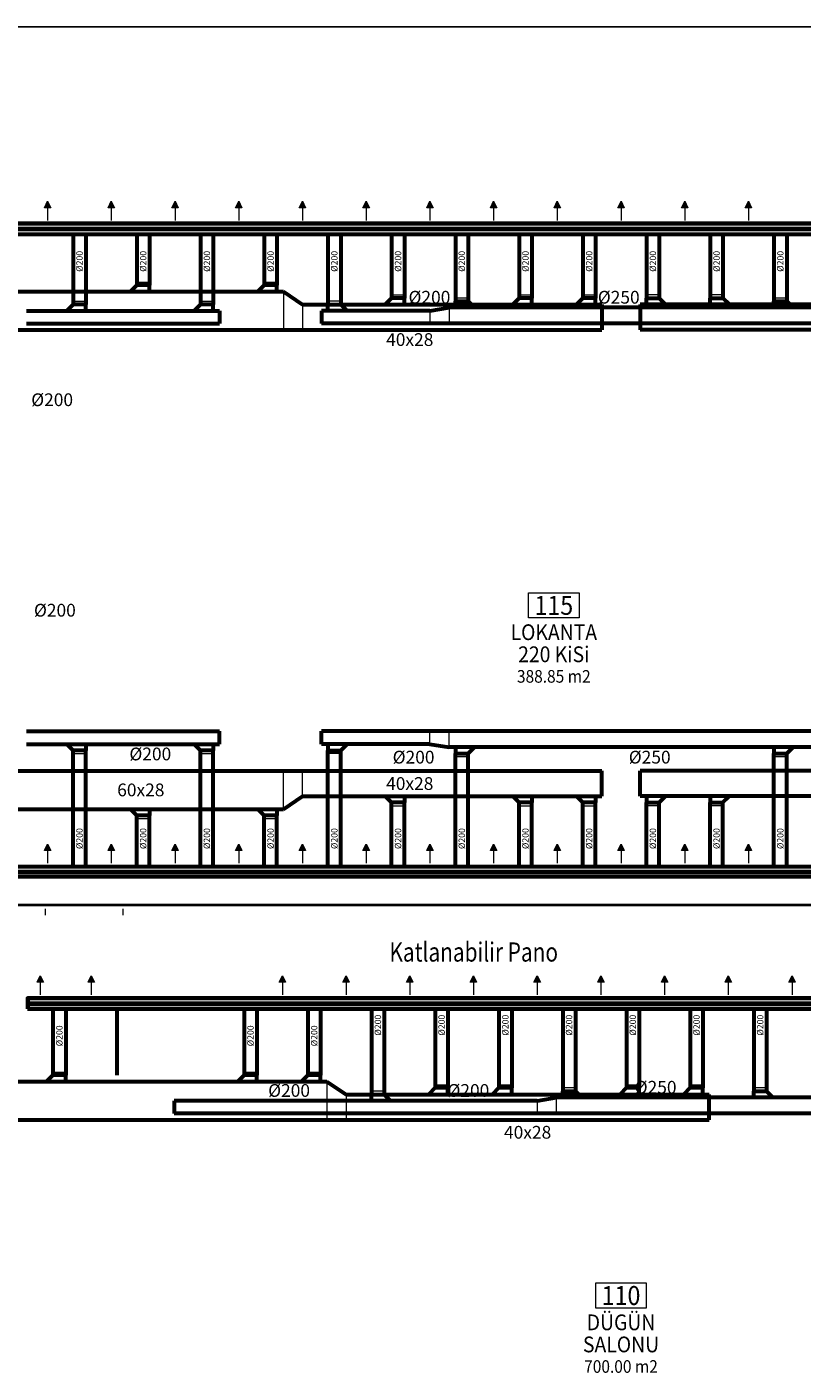
# Model space of a CAD drawing. Units: millimetres. Extents: x -5052462 to -4992435, y -5403923 to -5391300.
# Drawn here: x -5042978 to -5041762, y -5401293 to -5399181 of the extents above; entities that cross this region are included whole.
import ezdxf
from ezdxf.enums import TextEntityAlignment as Align

# ---------------------------------------------------------------- set-up
doc = ezdxf.new("R2010")
doc.units = ezdxf.units.MM
for name, color, linetype, lineweight in [('Bakır boru bağlantısı', 135, 'Continuous', 40), ('Cihaz yazı', 7, 'Continuous', 5), ('Dirsek', 31, 'Continuous', 13), ('Kanal yazı', 7, 'Continuous', 5), ('Kanal Üfleme', 1, 'Continuous', 60), ('mekan-no', 51, 'Continuous', 20), ('Menfez', 70, 'Continuous', 5), ('MıMARı', 8, 'Continuous', 5)]:
    doc.layers.add(name, color=color, linetype=linetype, lineweight=lineweight)
doc.layers.add('KOLON', color=3, linetype='Continuous')
doc.layers.add('YAZI', color=1, linetype='Continuous')
doc.styles.add('ersin', font='TIMES.TTF', dxfattribs={"height": 5})
doc.styles.add('MEKAN', font='romansta.shx')
doc.styles.add('YAZI', font='ARIAL.TTF', dxfattribs={"width": 0.8, "height": 15})
doc.linetypes.add('ZIGZAG', pattern='A,0.00254,-5.08,[131,ltypeshp.shx,S=5.08,R=0,X=-5.08,Y=0],-10.16,[131,ltypeshp.shx,S=5.08,R=180,X=5.08,Y=0],-5.08', length=20.32254)

# ---------------------------------------------------------------- blocks, each defined once
blk = doc.blocks.new('MEKAN')
blk.add_lwpolyline([(72, -36), (-72, -36), (-72, 36), (72, 36)], close=True)
at = {"style": 'MEKAN', "width": 0.9}
for tag, height, p in [('MEKANNO', 54, (0, 0)), ('MEKANISMI01', 45, (0, -76.5)), ('MEKANISMI02', 45, (0, -139.5)), ('M2', 36, (0, -202.5))]:
    blk.add_attdef(tag, text='', height=height, dxfattribs=at).set_placement(p, align=Align.MIDDLE_CENTER)
blk = doc.blocks.new('ok')
at = {"layer": 'Kanal yazı'}
h = blk.add_hatch(color=256, dxfattribs=at)
h.paths.add_polyline_path([(0, 30), (-5, 20), (0, 20)])
h.paths.add_polyline_path([(0, 30), (0, 20), (5, 20)])
blk.add_line((0, 30), (0, 0), dxfattribs=at)
blk.add_lwpolyline([(-5, 20), (0, 30), (5, 20), (-5, 20)], dxfattribs=at)
blk = doc.blocks.new('FGD0105')
at = {"layer": 'Bakır boru bağlantısı', "linetype": 'Continuous'}
blk.add_line((-5023796.2, -5393090.5), (-5026369.2, -5393090.5), dxfattribs=at)
at = {"layer": 'Dirsek'}
for p, q in [((-5025859, -5392112.8), (-5025839, -5392112.8)), ((-5025659, -5392112.8), (-5025639, -5392112.8)), ((-5025629, -5392127.8), (-5025629, -5392187.8)), ((-5025959, -5392142.8), (-5025939, -5392142.8)), ((-5025759, -5392142.8), (-5025739, -5392142.8)), ((-5025599, -5392147.8), (-5025599, -5392187.8)), ((-5025539, -5392142.8), (-5025559, -5392142.8)), ((-5025459, -5392132.8), (-5025439, -5392132.8)), ((-5025339, -5392137.8), (-5025359, -5392137.8)), ((-5025259, -5392132.8), (-5025239, -5392132.8)), ((-5025159, -5392132.8), (-5025139, -5392132.8)), ((-5025039, -5392132.8), (-5025059, -5392132.8)), ((-5024939, -5392132.8), (-5024959, -5392132.8)), ((-5024839, -5392137.8), (-5024859, -5392137.8)), ((-5025399, -5392157.8), (-5025399, -5392177.8)), ((-5025369, -5392152.8), (-5025369, -5392177.8)), ((-5025399, -5392837.5), (-5025399, -5392817.5)), ((-5025369, -5392842.5), (-5025369, -5392817.5)), ((-5025959, -5392852.5), (-5025939, -5392852.5)), ((-5025759, -5392852.5), (-5025739, -5392852.5)), ((-5025539, -5392852.5), (-5025559, -5392852.5)), ((-5025339, -5392857.5), (-5025359, -5392857.5)), ((-5024839, -5392857.5), (-5024859, -5392857.5)), ((-5025629, -5392939.5), (-5025629, -5392879.5)), ((-5025599, -5392919.5), (-5025599, -5392879.5)), ((-5025459, -5392934.5), (-5025439, -5392934.5)), ((-5025259, -5392934.5), (-5025239, -5392934.5)), ((-5025159, -5392934.5), (-5025139, -5392934.5)), ((-5025039, -5392934.5), (-5025059, -5392934.5)), ((-5024939, -5392934.5), (-5024959, -5392934.5)), ((-5025859, -5392954.5), (-5025839, -5392954.5)), ((-5025659, -5392954.5), (-5025639, -5392954.5)), ((-5025990.6, -5393352.1), (-5025970.6, -5393352.1)), ((-5025690.6, -5393352.1), (-5025670.6, -5393352.1)), ((-5025590.6, -5393352.1), (-5025570.6, -5393352.1)), ((-5025560.6, -5393367.1), (-5025560.6, -5393427.1)), ((-5025390.6, -5393372.1), (-5025370.6, -5393372.1)), ((-5025290.6, -5393372.1), (-5025270.6, -5393372.1)), ((-5025090.6, -5393372.1), (-5025070.6, -5393372.1)), ((-5024990.6, -5393372.1), (-5024970.6, -5393372.1)), ((-5025530.6, -5393387.1), (-5025530.6, -5393427.1)), ((-5025470.6, -5393382.1), (-5025490.6, -5393382.1)), ((-5025200.6, -5393392.1), (-5025200.6, -5393417.1)), ((-5025170.6, -5393377.1), (-5025190.6, -5393377.1)), ((-5024870.6, -5393377.1), (-5024890.6, -5393377.1)), ((-5025230.6, -5393397.1), (-5025230.6, -5393417.1))]:
    blk.add_line(p, q, dxfattribs=at)
at = {"layer": 'Kanal Üfleme', "linetype": 'ZIGZAG', "ltscale": 0.025}
for p, q in [((-5025959, -5392037.8), (-5025959, -5392142.8)), ((-5025939, -5392037.8), (-5025939, -5392142.8)), ((-5025859, -5392037.8), (-5025859, -5392112.8)), ((-5025839, -5392037.8), (-5025839, -5392112.8)), ((-5025759, -5392037.8), (-5025759, -5392142.8)), ((-5025739, -5392037.8), (-5025739, -5392142.8)), ((-5025659, -5392037.8), (-5025659, -5392112.8)), ((-5025639, -5392037.8), (-5025639, -5392112.8)), ((-5025559, -5392037.8), (-5025559, -5392142.8)), ((-5025539, -5392037.8), (-5025539, -5392142.8)), ((-5025459, -5392037.8), (-5025459, -5392132.8)), ((-5025439, -5392037.8), (-5025439, -5392132.8)), ((-5025359, -5392037.8), (-5025359, -5392137.8)), ((-5025339, -5392037.8), (-5025339, -5392137.8)), ((-5025259, -5392037.8), (-5025259, -5392132.8)), ((-5025239, -5392037.8), (-5025239, -5392132.8)), ((-5025159, -5392037.8), (-5025159, -5392132.8)), ((-5025139, -5392037.8), (-5025139, -5392132.8)), ((-5025059, -5392037.8), (-5025059, -5392132.8)), ((-5025039, -5392037.8), (-5025039, -5392132.8)), ((-5024959, -5392037.8), (-5024959, -5392132.8)), ((-5024939, -5392037.8), (-5024939, -5392132.8)), ((-5024859, -5392037.8), (-5024859, -5392137.8)), ((-5024839, -5392037.8), (-5024839, -5392137.8)), ((-5025959, -5393029.5), (-5025959, -5392852.5)), ((-5025939, -5393029.5), (-5025939, -5392852.5)), ((-5025759, -5393029.5), (-5025759, -5392852.5)), ((-5025739, -5393029.5), (-5025739, -5392852.5)), ((-5025559, -5393029.5), (-5025559, -5392852.5)), ((-5025539, -5393029.5), (-5025539, -5392852.5)), ((-5025359, -5393029.5), (-5025359, -5392857.5)), ((-5025339, -5393029.5), (-5025339, -5392857.5)), ((-5024859, -5393029.5), (-5024859, -5392857.5)), ((-5024839, -5393029.5), (-5024839, -5392857.5)), ((-5025459, -5393029.5), (-5025459, -5392934.5)), ((-5025439, -5393029.5), (-5025439, -5392934.5)), ((-5025259, -5393029.5), (-5025259, -5392934.5)), ((-5025239, -5393029.5), (-5025239, -5392934.5)), ((-5025159, -5393029.5), (-5025159, -5392934.5)), ((-5025139, -5393029.5), (-5025139, -5392934.5)), ((-5025059, -5393029.5), (-5025059, -5392934.5)), ((-5025039, -5393029.5), (-5025039, -5392934.5)), ((-5024959, -5393029.5), (-5024959, -5392934.5)), ((-5024939, -5393029.5), (-5024939, -5392934.5)), ((-5025859, -5393029.5), (-5025859, -5392954.5)), ((-5025839, -5393029.5), (-5025839, -5392954.5)), ((-5025659, -5393029.5), (-5025659, -5392954.5)), ((-5025639, -5393029.5), (-5025639, -5392954.5)), ((-5025990.6, -5393252.8), (-5025990.6, -5393352.1)), ((-5025970.6, -5393252.8), (-5025970.6, -5393352.1)), ((-5025890.6, -5393252.8), (-5025890.6, -5393352.1)), ((-5025690.6, -5393252.8), (-5025690.6, -5393352.1)), ((-5025670.6, -5393252.8), (-5025670.6, -5393352.1)), ((-5025590.6, -5393252.8), (-5025590.6, -5393352.1)), ((-5025570.6, -5393252.8), (-5025570.6, -5393352.1)), ((-5025490.6, -5393252.8), (-5025490.6, -5393382.1)), ((-5025470.6, -5393252.8), (-5025470.6, -5393382.1)), ((-5025390.6, -5393252.8), (-5025390.6, -5393372.1)), ((-5025370.6, -5393252.8), (-5025370.6, -5393372.1)), ((-5025290.6, -5393252.8), (-5025290.6, -5393372.1)), ((-5025270.6, -5393252.8), (-5025270.6, -5393372.1)), ((-5025190.6, -5393252.8), (-5025190.6, -5393377.1)), ((-5025170.6, -5393252.8), (-5025170.6, -5393377.1)), ((-5025090.6, -5393252.8), (-5025090.6, -5393372.1)), ((-5025070.6, -5393252.8), (-5025070.6, -5393372.1)), ((-5024990.6, -5393252.8), (-5024990.6, -5393372.1)), ((-5024970.6, -5393252.8), (-5024970.6, -5393372.1)), ((-5024890.6, -5393252.8), (-5024890.6, -5393377.1)), ((-5024870.6, -5393252.8), (-5024870.6, -5393377.1))]:
    blk.add_line(p, q, dxfattribs=at)
at = {"layer": 'Kanal Üfleme', "linetype": 'Continuous'}
for p, q in [((-5026172.9, -5392127.8), (-5025629, -5392127.8)), ((-5025629, -5392127.8), (-5025599, -5392147.8)), ((-5025599, -5392147.8), (-5025129, -5392147.8)), ((-5025129, -5392147.8), (-5025129, -5392187.8)), ((-5025069, -5392147.8), (-5025069, -5392187.8)), ((-5024599, -5392147.8), (-5025069, -5392147.8)), ((-5025399, -5392157.8), (-5025369, -5392152.8)), ((-5026234.9, -5392187.8), (-5025129, -5392187.8)), ((-5023963.1, -5392187.8), (-5025069, -5392187.8)), ((-5025399, -5392837.5), (-5025369, -5392842.5)), ((-5026234.9, -5392879.5), (-5025129, -5392879.5)), ((-5025129, -5392919.5), (-5025129, -5392879.5)), ((-5025069, -5392919.5), (-5025069, -5392879.5)), ((-5023963.1, -5392879.5), (-5025069, -5392879.5)), ((-5025629, -5392939.5), (-5025599, -5392919.5)), ((-5025599, -5392919.5), (-5025129, -5392919.5)), ((-5024599, -5392919.5), (-5025069, -5392919.5)), ((-5026172.9, -5392939.5), (-5025629, -5392939.5)), ((-5026104.5, -5393367.1), (-5025560.6, -5393367.1)), ((-5025560.6, -5393367.1), (-5025530.6, -5393387.1)), ((-5025530.6, -5393387.1), (-5024960.6, -5393387.1)), ((-5025230.6, -5393397.1), (-5025200.6, -5393392.1)), ((-5026166.5, -5393427.1), (-5024960.6, -5393427.1))]:
    blk.add_line(p, q, dxfattribs=at)
at = {"layer": 'Kanal Üfleme'}
for p, q in [((-5025859, -5392112.8), (-5025859, -5392117.8)), ((-5025839, -5392112.8), (-5025839, -5392117.8)), ((-5025659, -5392112.8), (-5025659, -5392117.8)), ((-5025639, -5392112.8), (-5025639, -5392117.8)), ((-5025959, -5392142.8), (-5025959, -5392147.8)), ((-5025939, -5392142.8), (-5025939, -5392147.8)), ((-5025759, -5392142.8), (-5025759, -5392147.8)), ((-5025739, -5392142.8), (-5025739, -5392147.8)), ((-5025559, -5392142.8), (-5025559, -5392147.8)), ((-5025539, -5392142.8), (-5025539, -5392147.8)), ((-5025459, -5392132.8), (-5025459, -5392137.8)), ((-5025439, -5392132.8), (-5025439, -5392137.8)), ((-5025359, -5392137.8), (-5025359, -5392142.8)), ((-5025339, -5392137.8), (-5025339, -5392142.8)), ((-5025259, -5392132.8), (-5025259, -5392137.8)), ((-5025239, -5392132.8), (-5025239, -5392137.8)), ((-5025159, -5392132.8), (-5025159, -5392137.8)), ((-5025139, -5392132.8), (-5025139, -5392137.8)), ((-5025059, -5392132.8), (-5025059, -5392137.8)), ((-5025039, -5392132.8), (-5025039, -5392137.8)), ((-5024959, -5392132.8), (-5024959, -5392137.8)), ((-5024939, -5392132.8), (-5024939, -5392137.8)), ((-5024859, -5392137.8), (-5024859, -5392142.8)), ((-5024839, -5392137.8), (-5024839, -5392142.8)), ((-5026032.4, -5392157.8), (-5025729, -5392157.8)), ((-5025729, -5392157.8), (-5025729, -5392177.8)), ((-5025569, -5392157.8), (-5025569, -5392177.8)), ((-5025399, -5392157.8), (-5025569, -5392157.8)), ((-5024111.6, -5392152.8), (-5025369, -5392152.8)), ((-5026032.4, -5392177.8), (-5025729, -5392177.8)), ((-5024111.6, -5392177.8), (-5025569, -5392177.8)), ((-5026032.4, -5392817.5), (-5025729, -5392817.5)), ((-5025729, -5392837.5), (-5025729, -5392817.5)), ((-5023718.1, -5392817.5), (-5025569, -5392817.5)), ((-5025569, -5392837.5), (-5025569, -5392817.5)), ((-5026032.4, -5392837.5), (-5025729, -5392837.5)), ((-5025399, -5392837.5), (-5025569, -5392837.5)), ((-5023718.1, -5392842.5), (-5025369, -5392842.5)), ((-5025959, -5392852.5), (-5025959, -5392847.5)), ((-5025939, -5392852.5), (-5025939, -5392847.5)), ((-5025759, -5392852.5), (-5025759, -5392847.5)), ((-5025739, -5392852.5), (-5025739, -5392847.5)), ((-5025559, -5392852.5), (-5025559, -5392847.5)), ((-5025539, -5392852.5), (-5025539, -5392847.5)), ((-5025359, -5392857.5), (-5025359, -5392852.5)), ((-5025339, -5392857.5), (-5025339, -5392852.5)), ((-5024859, -5392857.5), (-5024859, -5392852.5)), ((-5024839, -5392857.5), (-5024839, -5392852.5)), ((-5025459, -5392934.5), (-5025459, -5392929.5)), ((-5025439, -5392934.5), (-5025439, -5392929.5)), ((-5025259, -5392934.5), (-5025259, -5392929.5)), ((-5025239, -5392934.5), (-5025239, -5392929.5)), ((-5025159, -5392934.5), (-5025159, -5392929.5)), ((-5025139, -5392934.5), (-5025139, -5392929.5)), ((-5025059, -5392934.5), (-5025059, -5392929.5)), ((-5025039, -5392934.5), (-5025039, -5392929.5)), ((-5024959, -5392934.5), (-5024959, -5392929.5)), ((-5024939, -5392934.5), (-5024939, -5392929.5)), ((-5025859, -5392954.5), (-5025859, -5392949.5)), ((-5025839, -5392954.5), (-5025839, -5392949.5)), ((-5025659, -5392954.5), (-5025659, -5392949.5)), ((-5025639, -5392954.5), (-5025639, -5392949.5)), ((-5025990.6, -5393352.1), (-5025990.6, -5393357.1)), ((-5025970.6, -5393352.1), (-5025970.6, -5393357.1)), ((-5025890.6, -5393352.1), (-5025890.6, -5393357.1)), ((-5025690.6, -5393352.1), (-5025690.6, -5393357.1)), ((-5025670.6, -5393352.1), (-5025670.6, -5393357.1)), ((-5025590.6, -5393352.1), (-5025590.6, -5393357.1)), ((-5025570.6, -5393352.1), (-5025570.6, -5393357.1)), ((-5025390.6, -5393372.1), (-5025390.6, -5393377.1)), ((-5025370.6, -5393372.1), (-5025370.6, -5393377.1)), ((-5025290.6, -5393372.1), (-5025290.6, -5393377.1)), ((-5025270.6, -5393372.1), (-5025270.6, -5393377.1)), ((-5025090.6, -5393372.1), (-5025090.6, -5393377.1)), ((-5025070.6, -5393372.1), (-5025070.6, -5393377.1)), ((-5024990.6, -5393372.1), (-5024990.6, -5393377.1)), ((-5024970.6, -5393372.1), (-5024970.6, -5393377.1)), ((-5025490.6, -5393382.1), (-5025490.6, -5393387.1)), ((-5025470.6, -5393382.1), (-5025470.6, -5393387.1)), ((-5023640, -5393392.1), (-5025200.6, -5393392.1)), ((-5025190.6, -5393377.1), (-5025190.6, -5393382.1)), ((-5025170.6, -5393377.1), (-5025170.6, -5393382.1)), ((-5024960.6, -5393427.1), (-5024960.6, -5393387.1)), ((-5024890.6, -5393377.1), (-5024890.6, -5393382.1)), ((-5024870.6, -5393377.1), (-5024870.6, -5393382.1)), ((-5025230.6, -5393397.1), (-5025800.6, -5393397.1)), ((-5023640, -5393417.1), (-5025800.6, -5393417.1))]:
    blk.add_line(p, q, dxfattribs=at)
for points in [[(-5026099, -5392037.8), (-5024099, -5392037.8), (-5024099, -5392021.1), (-5026099, -5392021.1)], [(-5026099, -5393029.5), (-5024099, -5393029.5), (-5024099, -5393046.1), (-5026099, -5393046.1)], [(-5026030.6, -5393252.8), (-5023629, -5393252.8), (-5023629, -5393236.1), (-5026030.6, -5393236.1)]]:
    blk.add_lwpolyline(points, close=True, dxfattribs=at)
for points in [[(-5025839, -5392127.8), (-5025839, -5392117.8), (-5025859, -5392117.8), (-5025869, -5392127.8)], [(-5025639, -5392127.8), (-5025639, -5392117.8), (-5025659, -5392117.8), (-5025669, -5392127.8)], [(-5025939, -5392157.8), (-5025939, -5392147.8), (-5025959, -5392147.8), (-5025969, -5392157.8)], [(-5025739, -5392157.8), (-5025739, -5392147.8), (-5025759, -5392147.8), (-5025769, -5392157.8)], [(-5025559, -5392157.8), (-5025559, -5392147.8), (-5025539, -5392147.8), (-5025529, -5392157.8)], [(-5025439, -5392147.8), (-5025439, -5392137.8), (-5025459, -5392137.8), (-5025469, -5392147.8)], [(-5025359, -5392152.8), (-5025359, -5392142.8), (-5025339, -5392142.8), (-5025329, -5392152.8)], [(-5025239, -5392147.8), (-5025239, -5392137.8), (-5025259, -5392137.8), (-5025269, -5392147.8)], [(-5025139, -5392147.8), (-5025139, -5392137.8), (-5025159, -5392137.8), (-5025169, -5392147.8)], [(-5025059, -5392147.8), (-5025059, -5392137.8), (-5025039, -5392137.8), (-5025029, -5392147.8)], [(-5024959, -5392147.8), (-5024959, -5392137.8), (-5024939, -5392137.8), (-5024929, -5392147.8)], [(-5024859, -5392152.8), (-5024859, -5392142.8), (-5024839, -5392142.8), (-5024829, -5392152.8)], [(-5025939, -5392837.5), (-5025939, -5392847.5), (-5025959, -5392847.5), (-5025969, -5392837.5)], [(-5025739, -5392837.5), (-5025739, -5392847.5), (-5025759, -5392847.5), (-5025769, -5392837.5)], [(-5025559, -5392837.5), (-5025559, -5392847.5), (-5025539, -5392847.5), (-5025529, -5392837.5)], [(-5025359, -5392842.5), (-5025359, -5392852.5), (-5025339, -5392852.5), (-5025329, -5392842.5)], [(-5024859, -5392842.5), (-5024859, -5392852.5), (-5024839, -5392852.5), (-5024829, -5392842.5)], [(-5025439, -5392919.5), (-5025439, -5392929.5), (-5025459, -5392929.5), (-5025469, -5392919.5)], [(-5025239, -5392919.5), (-5025239, -5392929.5), (-5025259, -5392929.5), (-5025269, -5392919.5)], [(-5025139, -5392919.5), (-5025139, -5392929.5), (-5025159, -5392929.5), (-5025169, -5392919.5)], [(-5025059, -5392919.5), (-5025059, -5392929.5), (-5025039, -5392929.5), (-5025029, -5392919.5)], [(-5024959, -5392919.5), (-5024959, -5392929.5), (-5024939, -5392929.5), (-5024929, -5392919.5)], [(-5025839, -5392939.5), (-5025839, -5392949.5), (-5025859, -5392949.5), (-5025869, -5392939.5)], [(-5025639, -5392939.5), (-5025639, -5392949.5), (-5025659, -5392949.5), (-5025669, -5392939.5)], [(-5025970.6, -5393367.1), (-5025970.6, -5393357.1), (-5025990.6, -5393357.1), (-5026000.6, -5393367.1)], [(-5025670.6, -5393367.1), (-5025670.6, -5393357.1), (-5025690.6, -5393357.1), (-5025700.6, -5393367.1)], [(-5025570.6, -5393367.1), (-5025570.6, -5393357.1), (-5025590.6, -5393357.1), (-5025600.6, -5393367.1)], [(-5025490.6, -5393397.1), (-5025490.6, -5393387.1), (-5025470.6, -5393387.1), (-5025460.6, -5393397.1)], [(-5025370.6, -5393387.1), (-5025370.6, -5393377.1), (-5025390.6, -5393377.1), (-5025400.6, -5393387.1)], [(-5025270.6, -5393387.1), (-5025270.6, -5393377.1), (-5025290.6, -5393377.1), (-5025300.6, -5393387.1)], [(-5025190.6, -5393392.1), (-5025190.6, -5393382.1), (-5025170.6, -5393382.1), (-5025160.6, -5393392.1)], [(-5025070.6, -5393387.1), (-5025070.6, -5393377.1), (-5025090.6, -5393377.1), (-5025100.6, -5393387.1)], [(-5024970.6, -5393387.1), (-5024970.6, -5393377.1), (-5024990.6, -5393377.1), (-5025000.6, -5393387.1)], [(-5024890.6, -5393392.1), (-5024890.6, -5393382.1), (-5024870.6, -5393382.1), (-5024860.6, -5393392.1)]]:
    blk.add_lwpolyline(points, dxfattribs=at)
at = {"layer": 'Menfez', "ltscale": 0.1}
for p, q in [((-5026096.5, -5392026.9), (-5024101.5, -5392026.9)), ((-5026096.5, -5392028.7), (-5024101.5, -5392028.7)), ((-5026096.5, -5392030.3), (-5024101.5, -5392030.3)), ((-5026096.5, -5392032.1), (-5024101.5, -5392032.1)), ((-5026096.5, -5393035.2), (-5024101.5, -5393035.2)), ((-5026096.5, -5393037), (-5024101.5, -5393037)), ((-5026096.5, -5393038.6), (-5024101.5, -5393038.6)), ((-5026096.5, -5393040.4), (-5024101.5, -5393040.4)), ((-5026028.1, -5393241.9), (-5023631.5, -5393241.9)), ((-5026028.1, -5393243.7), (-5023631.5, -5393243.7)), ((-5026028.1, -5393245.3), (-5023631.5, -5393245.3)), ((-5026028.1, -5393247.1), (-5023631.5, -5393247.1))]:
    blk.add_line(p, q, dxfattribs=at)
for points in [[(-5026096.5, -5392035.3), (-5024101.5, -5392035.3), (-5024101.5, -5392023.6), (-5026096.5, -5392023.6)], [(-5026096.5, -5393032), (-5024101.5, -5393032), (-5024101.5, -5393043.6), (-5026096.5, -5393043.6)], [(-5026028.1, -5393250.3), (-5023631.5, -5393250.3), (-5023631.5, -5393238.6), (-5026028.1, -5393238.6)]]:
    blk.add_lwpolyline(points, close=True, dxfattribs=at)
at = {"layer": 'MıMARı'}
for p, q in [((-5026002.7, -5393096.1), (-5026002.7, -5393106.1)), ((-5026002.7, -5393096.1), (-5026002.7, -5393106.1)), ((-5025881.2, -5393096.1), (-5025881.2, -5393106.1))]:
    blk.add_line(p, q, dxfattribs=at)
at = {"layer": 'Kanal yazı'}
for p in [(-5025999, -5392016.1), (-5025899, -5392016.1), (-5025799, -5392016.1), (-5025699, -5392016.1), (-5025599, -5392016.1), (-5025499, -5392016.1), (-5025399, -5392016.1), (-5025299, -5392016.1), (-5025199, -5392016.1), (-5025099, -5392016.1), (-5024999, -5392016.1), (-5024899, -5392016.1), (-5025999, -5393024.5), (-5025899, -5393024.5), (-5025799, -5393024.5), (-5025699, -5393024.5), (-5025599, -5393024.5), (-5025499, -5393024.5), (-5025399, -5393024.5), (-5025299, -5393024.5), (-5025199, -5393024.5), (-5025099, -5393024.5), (-5024999, -5393024.5), (-5024899, -5393024.5), (-5026010.6, -5393231.1), (-5025930.6, -5393231.1), (-5025630.6, -5393231.1), (-5025530.6, -5393231.1), (-5025430.6, -5393231.1), (-5025330.6, -5393231.1), (-5025230.6, -5393231.1), (-5025130.6, -5393231.1), (-5025030.6, -5393231.1), (-5024930.6, -5393231.1), (-5024830.6, -5393231.1)]:
    blk.add_blockref('ok', p, dxfattribs=at)
at = {"layer": 'mekan-no', "xscale": 0.5499999998137355, "yscale": 0.5499999998137355, "zscale": 0.55}
for p, values in [((-5025204.5, -5392620), {'MEKANISMI02': '220 KiSi', 'MEKANISMI01': 'LOKANTA', 'MEKANNO': '115', 'M2': '388.85 m2'}), ((-5025099, -5393702.7), {'MEKANISMI02': 'SALONU', 'MEKANISMI01': 'DÜGÜN', 'MEKANNO': '110', 'M2': '700.00 m2'})]:
    blk.add_blockref('MEKAN', p, dxfattribs=at).add_auto_attribs(values)
at = {"layer": 'Cihaz yazı', "ltscale": 50, "style": 'ersin'}
for s, p in [('Ø200', (-5025399.7, -5392136.6)), ('Ø250', (-5025102.6, -5392136.6)), ('40x28', (-5025430.6, -5392203)), ('Ø200', (-5025991.9, -5392297.4)), ('Ø200', (-5025987.6, -5392627.6)), ('Ø200', (-5025837.8, -5392853.1)), ('Ø200', (-5025424.6, -5392858.1)), ('Ø250', (-5025054, -5392858.1)), ('60x28', (-5025852.7, -5392909.5)), ('40x28', (-5025430.6, -5392899.5)), ('Ø200', (-5025620, -5393381)), ('Ø200', (-5025338.6, -5393381)), ('Ø250', (-5025044.7, -5393376)), ('40x28', (-5025245.6, -5393446.6))]:
    blk.add_text(s, height=20, dxfattribs=at).set_placement(p, align=Align.MIDDLE_CENTER)
at = {"layer": 'Kanal yazı', "ltscale": 50, "style": 'ersin'}
for p in [(-5025949, -5392080.3), (-5025849, -5392080.3), (-5025749, -5392080.3), (-5025649, -5392080.3), (-5025549, -5392080.3), (-5025449, -5392080.3), (-5025349, -5392080.3), (-5025249, -5392080.3), (-5025149, -5392080.3), (-5025049, -5392080.3), (-5024949, -5392080.3), (-5024849, -5392080.3), (-5025949, -5392985.9), (-5025849, -5392985.9), (-5025749, -5392985.9), (-5025649, -5392985.9), (-5025549, -5392985.9), (-5025449, -5392985.9), (-5025349, -5392985.9), (-5025249, -5392985.9), (-5025149, -5392985.9), (-5025049, -5392985.9), (-5024949, -5392985.9), (-5024849, -5392985.9), (-5025480.6, -5393278.6), (-5025380.6, -5393278.6), (-5025280.6, -5393278.6), (-5025180.6, -5393278.6), (-5025080.6, -5393278.6), (-5024980.6, -5393278.6), (-5024880.6, -5393278.6), (-5025980.6, -5393295.3), (-5025680.6, -5393295.3), (-5025580.6, -5393295.3)]:
    blk.add_text('Ø200', height=10, rotation=90, dxfattribs=at).set_placement(p, align=Align.MIDDLE_CENTER)
at = {"layer": 'YAZI', "style": 'YAZI', "width": 0.8}
blk.add_text('Katlanabilir Pano', height=30, dxfattribs=at).set_placement((-5025330.2, -5393163.8), align=Align.MIDDLE_CENTER)

msp = doc.modelspace()

# ---------------------------------------------------------------- linework, layer by layer
at = {"layer": 'Kanal Üfleme'}
for p, q in [((-5042177.3, -5400865.9), (-5042747.3, -5400865.9)), ((-5042747.3, -5400865.9), (-5042747.3, -5400885.9)), ((-5040586.6, -5400885.9), (-5042747.3, -5400885.9))]:
    msp.add_line(p, q, dxfattribs=at)
at = {"layer": 'KOLON', "color": 3}
msp.add_line((-5039643.1, -5399181.2), (-5044316.4, -5399181.2), dxfattribs=at)

# ---------------------------------------------------------------- block references
msp.add_blockref('FGD0105', (-16946.7, -7468.7), dxfattribs=at)

doc.saveas('drawing.dxf')
